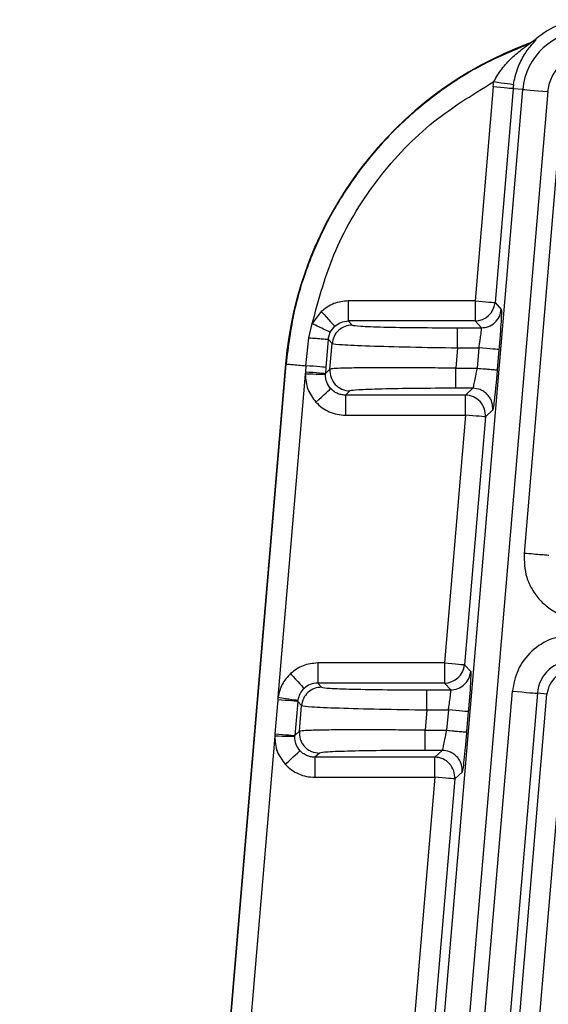
# Model space of a CAD drawing. Units: millimetres. Extents: x -2128 to -1351, y -2563 to -1517.
# Drawn here: x -1794 to -1773, y -2342 to -2303 of the extents above; entities that cross this region are included whole.
import ezdxf

# ---------------------------------------------------------------- set-up
doc = ezdxf.new("R2010")
doc.units = ezdxf.units.MM

msp = doc.modelspace()

# ---------------------------------------------------------------- linework, layer by layer
for p, q in [((-1773.268, -2304.06), (-1773.009, -2303.902)), ((-1773.268, -2304.06), (-1773.259, -2304.077)), ((-1772.998, -2303.918), (-1773.259, -2304.077)), ((-1772.998, -2303.918), (-1773.009, -2303.902)), ((-1774.717, -2305.807), (-1774.693, -2305.595)), ((-1785.082, -2442.535), (-1773.536, -2305.907)), ((-1772.54, -2305.991), (-1784.085, -2442.619)), ((-1774.717, -2305.807), (-1775.439, -2314.343)), ((-1773.921, -2305.875), (-1774.642, -2314.41)), ((-1773.536, -2305.907), (-1773.921, -2305.875)), ((-1772.014, -2307.008), (-1773.485, -2324.416)), ((-1780.492, -2314.343), (-1780.492, -2315.143)), ((-1775.439, -2314.343), (-1780.492, -2314.343)), ((-1775.439, -2314.343), (-1775.439, -2315.143)), ((-1774.642, -2314.41), (-1774.391, -2314.684)), ((-1781.574, -2314.765), (-1781.934, -2315.251)), ((-1780.492, -2315.143), (-1780.339, -2315.309)), ((-1775.439, -2315.143), (-1780.492, -2315.143)), ((-1775.439, -2315.143), (-1775.187, -2315.416)), ((-1782.062, -2315.811), (-1781.934, -2315.251)), ((-1781.289, -2315.875), (-1781.213, -2315.596)), ((-1781.213, -2315.596), (-1781.033, -2315.353)), ((-1776.135, -2316.216), (-1776.135, -2315.416)), ((-1776.135, -2315.416), (-1775.187, -2315.416)), ((-1782.179, -2316.928), (-1782.062, -2315.811)), ((-1781.289, -2315.875), (-1781.383, -2316.995)), ((-1781.136, -2316.041), (-1781.289, -2315.875)), ((-1781.223, -2317.068), (-1781.136, -2316.041)), ((-1776.135, -2316.216), (-1776.203, -2317.029)), ((-1776.135, -2316.216), (-1775.282, -2316.216)), ((-1775.282, -2316.216), (-1775.35, -2317.029)), ((-1774.485, -2316.283), (-1774.553, -2317.096)), ((-1782.993, -2316.859), (-1793.595, -2442.321)), ((-1793.578, -2442.34), (-1782.974, -2316.861)), ((-1782.974, -2316.861), (-1782.993, -2316.859)), ((-1782.199, -2317.167), (-1782.206, -2317.263)), ((-1782.179, -2316.928), (-1782.199, -2317.167)), ((-1781.383, -2316.995), (-1781.404, -2317.235)), ((-1781.404, -2317.235), (-1781.223, -2317.068)), ((-1776.203, -2317.828), (-1776.203, -2317.029)), ((-1776.203, -2317.029), (-1775.35, -2317.029)), ((-1782.206, -2317.263), (-1783.296, -2330.161)), ((-1781.406, -2317.282), (-1781.404, -2317.235)), ((-1780.426, -2317.935), (-1780.607, -2318.102)), ((-1775.526, -2317.828), (-1776.203, -2317.828)), ((-1775.526, -2317.828), (-1775.824, -2318.102)), ((-1775.824, -2318.102), (-1780.607, -2318.102)), ((-1780.607, -2318.102), (-1780.607, -2318.901)), ((-1775.824, -2318.901), (-1775.824, -2318.102)), ((-1774.73, -2318.695), (-1775.027, -2318.969)), ((-1780.607, -2318.901), (-1775.824, -2318.901)), ((-1775.824, -2318.901), (-1776.66, -2328.791)), ((-1775.027, -2318.969), (-1775.863, -2328.859)), ((-1776.66, -2328.791), (-1781.713, -2328.791)), ((-1776.66, -2328.791), (-1776.66, -2329.591)), ((-1775.863, -2328.859), (-1775.612, -2329.132)), ((-1781.243, -2442.165), (-1771.688, -2329.098)), ((-1781.713, -2329.591), (-1781.56, -2329.757)), ((-1776.66, -2329.591), (-1781.713, -2329.591)), ((-1776.66, -2329.591), (-1776.408, -2329.864)), ((-1783.456, -2442.4), (-1773.95, -2329.916)), ((-1772.954, -2330), (-1782.46, -2442.484)), ((-1782.039, -2442.098), (-1772.569, -2330.033)), ((-1777.356, -2330.664), (-1777.356, -2329.864)), ((-1777.356, -2329.864), (-1776.408, -2329.864)), ((-1772.569, -2330.033), (-1772.954, -2330)), ((-1783.305, -2330.256), (-1783.42, -2331.616)), ((-1783.296, -2330.161), (-1783.305, -2330.256)), ((-1782.51, -2330.323), (-1782.625, -2331.683)), ((-1782.51, -2330.323), (-1782.504, -2330.276)), ((-1782.357, -2330.49), (-1782.51, -2330.323)), ((-1782.444, -2331.517), (-1782.357, -2330.49)), ((-1777.356, -2330.664), (-1777.424, -2331.477)), ((-1777.356, -2330.664), (-1776.503, -2330.664)), ((-1776.503, -2330.664), (-1776.571, -2331.477)), ((-1775.706, -2330.732), (-1775.774, -2331.544)), ((-1783.427, -2331.711), (-1784.517, -2344.61)), ((-1783.42, -2331.616), (-1783.427, -2331.711)), ((-1782.627, -2331.731), (-1782.625, -2331.683)), ((-1782.625, -2331.683), (-1782.444, -2331.517)), ((-1777.424, -2332.277), (-1777.424, -2331.477)), ((-1777.424, -2331.477), (-1776.571, -2331.477)), ((-1781.647, -2332.384), (-1781.828, -2332.55)), ((-1776.747, -2332.277), (-1777.424, -2332.277)), ((-1776.747, -2332.277), (-1777.045, -2332.55)), ((-1777.045, -2332.55), (-1781.828, -2332.55)), ((-1781.828, -2332.55), (-1781.828, -2333.35)), ((-1777.045, -2333.35), (-1777.045, -2332.55)), ((-1775.951, -2333.144), (-1776.248, -2333.417)), ((-1781.828, -2333.35), (-1777.045, -2333.35)), ((-1777.045, -2333.35), (-1777.881, -2343.24)), ((-1776.248, -2333.417), (-1777.084, -2343.307))]:
    msp.add_line(p, q)
at = {"flags": 128}
for points in [[(-1774.693, -2305.595), (-1774.541, -2305.617), (-1774.395, -2305.637), (-1774.26, -2305.657), (-1774.141, -2305.674), (-1774.042, -2305.688), (-1773.968, -2305.698), (-1773.92, -2305.705), (-1773.902, -2305.708)], [(-1773.921, -2305.875), (-1773.939, -2305.873), (-1773.987, -2305.869), (-1774.062, -2305.863), (-1774.161, -2305.854), (-1774.281, -2305.844), (-1774.417, -2305.833), (-1774.564, -2305.82), (-1774.717, -2305.807)], [(-1773.536, -2305.907), (-1773.512, -2305.909), (-1773.453, -2305.914), (-1773.359, -2305.922), (-1773.235, -2305.932), (-1773.085, -2305.945), (-1772.915, -2305.96), (-1772.731, -2305.975), (-1772.54, -2305.991)], [(-1775.439, -2314.343), (-1775.286, -2314.356), (-1775.139, -2314.368), (-1775.002, -2314.38), (-1774.882, -2314.39), (-1774.783, -2314.398), (-1774.708, -2314.405), (-1774.661, -2314.409), (-1774.642, -2314.41)], [(-1781.574, -2314.765), (-1781.471, -2314.877), (-1781.372, -2314.985), (-1781.28, -2315.085), (-1781.198, -2315.174), (-1781.131, -2315.247), (-1781.08, -2315.303), (-1781.047, -2315.338), (-1781.033, -2315.353)], [(-1774.485, -2316.283), (-1774.504, -2316.281), (-1774.551, -2316.277), (-1774.626, -2316.271), (-1774.725, -2316.263), (-1774.845, -2316.253), (-1774.981, -2316.241), (-1775.129, -2316.229), (-1775.282, -2316.216)], [(-1782.199, -2317.167), (-1782.046, -2317.18), (-1781.899, -2317.193), (-1781.763, -2317.204), (-1781.644, -2317.214), (-1781.545, -2317.223), (-1781.47, -2317.229), (-1781.422, -2317.233), (-1781.404, -2317.235)], [(-1781.383, -2316.995), (-1781.402, -2316.994), (-1781.45, -2316.99), (-1781.525, -2316.983), (-1781.624, -2316.975), (-1781.743, -2316.965), (-1781.879, -2316.953), (-1782.026, -2316.941), (-1782.179, -2316.928)], [(-1781.406, -2317.282), (-1781.425, -2317.282), (-1781.473, -2317.281), (-1781.549, -2317.279), (-1781.648, -2317.277), (-1781.768, -2317.274), (-1781.905, -2317.27), (-1782.052, -2317.267), (-1782.206, -2317.263)], [(-1781.785, -2318.384), (-1781.672, -2318.281), (-1781.564, -2318.182), (-1781.464, -2318.09), (-1781.376, -2318.009), (-1781.303, -2317.942), (-1781.247, -2317.891), (-1781.211, -2317.857), (-1781.196, -2317.843)], [(-1775.027, -2318.969), (-1775.046, -2318.967), (-1775.094, -2318.963), (-1775.168, -2318.957), (-1775.268, -2318.948), (-1775.388, -2318.938), (-1775.524, -2318.927), (-1775.671, -2318.914), (-1775.824, -2318.901)], [(-1776.66, -2328.791), (-1776.507, -2328.804), (-1776.359, -2328.817), (-1776.223, -2328.828), (-1776.103, -2328.838), (-1776.004, -2328.847), (-1775.929, -2328.853), (-1775.882, -2328.857), (-1775.863, -2328.859)], [(-1782.795, -2329.213), (-1782.692, -2329.325), (-1782.593, -2329.434), (-1782.501, -2329.534), (-1782.419, -2329.622), (-1782.352, -2329.695), (-1782.301, -2329.751), (-1782.268, -2329.787), (-1782.254, -2329.802)], [(-1773.95, -2329.916), (-1773.759, -2329.932), (-1773.575, -2329.948), (-1773.405, -2329.962), (-1773.255, -2329.975), (-1773.131, -2329.985), (-1773.037, -2329.993), (-1772.978, -2329.998), (-1772.954, -2330)], [(-1782.51, -2330.323), (-1782.529, -2330.322), (-1782.576, -2330.318), (-1782.651, -2330.312), (-1782.75, -2330.303), (-1782.87, -2330.293), (-1783.005, -2330.282), (-1783.152, -2330.269), (-1783.305, -2330.256)], [(-1783.296, -2330.161), (-1783.144, -2330.183), (-1782.998, -2330.204), (-1782.863, -2330.224), (-1782.744, -2330.241), (-1782.645, -2330.255), (-1782.571, -2330.266), (-1782.523, -2330.273), (-1782.504, -2330.276)], [(-1775.706, -2330.732), (-1775.725, -2330.73), (-1775.772, -2330.726), (-1775.847, -2330.72), (-1775.946, -2330.711), (-1776.066, -2330.701), (-1776.202, -2330.69), (-1776.35, -2330.677), (-1776.503, -2330.664)], [(-1782.627, -2331.731), (-1782.646, -2331.731), (-1782.694, -2331.729), (-1782.77, -2331.727), (-1782.869, -2331.725), (-1782.989, -2331.722), (-1783.126, -2331.719), (-1783.273, -2331.715), (-1783.427, -2331.711)], [(-1783.42, -2331.616), (-1783.267, -2331.629), (-1783.12, -2331.641), (-1782.984, -2331.653), (-1782.865, -2331.663), (-1782.766, -2331.671), (-1782.691, -2331.678), (-1782.643, -2331.682), (-1782.625, -2331.683)], [(-1783.006, -2332.833), (-1782.893, -2332.73), (-1782.785, -2332.631), (-1782.685, -2332.539), (-1782.597, -2332.458), (-1782.524, -2332.39), (-1782.468, -2332.339), (-1782.432, -2332.306), (-1782.417, -2332.292)], [(-1776.248, -2333.417), (-1776.267, -2333.416), (-1776.315, -2333.412), (-1776.389, -2333.405), (-1776.489, -2333.397), (-1776.609, -2333.387), (-1776.745, -2333.375), (-1776.892, -2333.363), (-1777.045, -2333.35)]]:
    msp.add_lwpolyline(points, dxfattribs=at)
for centre, radius, start, end in [((-1770.991, -2306.122), 3, 90, 132.2778), ((-1770.991, -2306.122), 2.554, 90, 175.1697), ((-1768.046, -2318.122), 15, 110.373, 175.1697), ((-1770.991, -2306.122), 2.94, 171.8966, 175.1697), ((-1775.439, -2314.342), 0.8, 270.0429, 355.1272), ((-1780.425, -2317.135), 0.8, 175.2207, 269.9488), ((-1775.825, -2318.902), 0.8, 355.2208, 89.9489), ((-1775.526, -2318.629), 0.799, 355.2104, 0.0441), ((-1776.66, -2328.791), 0.8, 270.041, 355.1288), ((-1771.513, -2330.122), 1.446, 90, 175.1697), ((-1777.046, -2333.351), 0.8, 355.221, 89.9484), ((-1776.749, -2333.077), 0.801, 355.2164, 0.0386)]:
    msp.add_arc(centre, radius, start, end)
for points, knots in [([(-1773.259, -2304.077), (-1773.911, -2304.35), (-1775.214, -2304.895), (-1776.999, -2306.052), (-1778.613, -2307.43), (-1780.013, -2309.027), (-1781.177, -2310.804), (-1782.073, -2312.728), (-1782.71, -2314.757), (-1782.886, -2316.16), (-1782.974, -2316.861)], [0, 0, 0, 0, 0.125, 0.25, 0.375, 0.5, 0.625, 0.75, 0.875, 1, 1, 1, 1]), ([(-1774.693, -2305.595), (-1774.591, -2305.423), (-1774.381, -2305.073), (-1773.974, -2304.636), (-1773.612, -2304.33), (-1773.374, -2304.159), (-1773.289, -2304.1), (-1773.262, -2304.081), (-1773.26, -2304.078), (-1773.259, -2304.077)], [0, 0, 0, 0, 0.256078, 0.522785, 0.784831, 0.903797, 0.955153, 0.978116, 1, 1, 1, 1]), ([(-1773.902, -2305.708), (-1773.883, -2305.599), (-1773.843, -2305.372), (-1773.707, -2304.952), (-1773.475, -2304.494), (-1773.208, -2304.147), (-1773.027, -2303.956), (-1773.007, -2303.93), (-1772.998, -2303.918)], [0, 0, 0, 0, 0.120347, 0.250438, 0.499437, 0.749093, 0.884266, 1, 1, 1, 1]), ([(-1772.54, -2305.991), (-1772.505, -2305.808), (-1772.432, -2305.427), (-1772.066, -2304.952), (-1771.562, -2304.628), (-1771.176, -2304.587), (-1770.991, -2304.568)], [0, 0, 0, 0, 0.2411652, 0.4999994, 0.7588333, 1, 1, 1, 1]), ([(-1781.934, -2315.251), (-1781.664, -2314.26), (-1781.116, -2312.253), (-1779.478, -2309.557), (-1777.349, -2307.224), (-1775.572, -2306.134), (-1774.693, -2305.595)], [0, 0, 0, 0, 0.246545, 0.499443, 0.752631, 1, 1, 1, 1]), ([(-1780.492, -2314.343), (-1780.692, -2314.362), (-1781.093, -2314.401), (-1781.414, -2314.643), (-1781.574, -2314.765)], [0, 0, 0, 0, 0.500039, 1, 1, 1, 1]), ([(-1775.187, -2315.416), (-1775.092, -2315.406), (-1774.894, -2315.385), (-1774.634, -2315.218), (-1774.446, -2314.974), (-1774.409, -2314.778), (-1774.391, -2314.684)], [0, 0, 0, 0, 0.241174, 0.500001, 0.758824, 1, 1, 1, 1]), ([(-1774.391, -2314.684), (-1774.388, -2314.712), (-1774.382, -2314.769), (-1774.4, -2315.142), (-1774.434, -2315.665), (-1774.468, -2316.077), (-1774.485, -2316.283)], [0, 0, 0, 0, 0.249695, 0.49947, 0.749556, 1, 1, 1, 1]), ([(-1781.033, -2315.353), (-1780.955, -2315.294), (-1780.795, -2315.172), (-1780.595, -2315.153), (-1780.492, -2315.143)], [0, 0, 0, 0, 0.487826, 1, 1, 1, 1]), ([(-1781.213, -2315.596), (-1781.226, -2315.59), (-1781.252, -2315.578), (-1781.42, -2315.497), (-1781.66, -2315.382), (-1781.845, -2315.293), (-1781.934, -2315.251)], [0, 0, 0, 0, 0.24053, 0.500001, 0.759472, 1, 1, 1, 1]), ([(-1780.339, -2315.309), (-1780.435, -2315.319), (-1780.633, -2315.34), (-1780.892, -2315.507), (-1781.08, -2315.751), (-1781.118, -2315.947), (-1781.136, -2316.041)], [0, 0, 0, 0, 0.241174, 0.500001, 0.758824, 1, 1, 1, 1]), ([(-1780.339, -2315.309), (-1780.265, -2315.323), (-1780.116, -2315.351), (-1779.139, -2315.387), (-1777.762, -2315.411), (-1776.677, -2315.414), (-1776.135, -2315.416)], [0, 0, 0, 0, 0.2496951, 0.499471, 0.7495556, 1, 1, 1, 1]), ([(-1775.199, -2315.657), (-1775.192, -2315.59), (-1775.178, -2315.456), (-1775.184, -2315.429), (-1775.187, -2315.416)], [0, 0, 0, 0, 0.503888, 1, 1, 1, 1]), ([(-1782.062, -2315.811), (-1781.966, -2315.82), (-1781.765, -2315.836), (-1781.508, -2315.858), (-1781.329, -2315.872), (-1781.302, -2315.874), (-1781.289, -2315.875)], [0, 0, 0, 0, 0.240813, 0.5, 0.759186, 1, 1, 1, 1]), ([(-1775.282, -2316.216), (-1775.272, -2316.158), (-1775.254, -2316.048), (-1775.224, -2315.849), (-1775.209, -2315.732), (-1775.199, -2315.657)], [0, 0, 0, 0, 0.281128, 0.541753, 1, 1, 1, 1]), ([(-1781.136, -2316.041), (-1781.047, -2316.057), (-1780.87, -2316.087), (-1779.708, -2316.138), (-1778.071, -2316.185), (-1776.78, -2316.205), (-1776.135, -2316.216)], [0, 0, 0, 0, 0.2497847, 0.4996265, 0.7496862, 1, 1, 1, 1]), ([(-1782.974, -2316.861), (-1782.96, -2316.862), (-1782.932, -2316.864), (-1782.747, -2316.88), (-1782.487, -2316.902), (-1782.281, -2316.919), (-1782.179, -2316.928)], [0, 0, 0, 0, 0.25, 0.5, 0.750001, 1, 1, 1, 1]), ([(-1776.203, -2317.029), (-1776.52, -2317.025), (-1777.166, -2317.017), (-1778.133, -2317.01), (-1778.997, -2317.009), (-1779.674, -2317.012), (-1780.162, -2317.017), (-1780.528, -2317.024), (-1780.868, -2317.034), (-1781.143, -2317.048), (-1781.196, -2317.062), (-1781.223, -2317.068)], [0, 0, 0, 0, 0.122925, 0.250148, 0.389318, 0.500239, 0.588218, 0.671589, 0.750353, 0.877507, 1, 1, 1, 1]), ([(-1775.526, -2317.828), (-1775.519, -2317.816), (-1775.508, -2317.796), (-1775.481, -2317.696), (-1775.45, -2317.561), (-1775.411, -2317.368), (-1775.374, -2317.168), (-1775.357, -2317.065), (-1775.35, -2317.029)], [0, 0, 0, 0, 0.233892, 0.362313, 0.498147, 0.748434, 0.911433, 1, 1, 1, 1]), ([(-1775.35, -2317.029), (-1775.252, -2317.037), (-1775.1, -2317.05), (-1774.917, -2317.065), (-1774.79, -2317.076), (-1774.687, -2317.085), (-1774.586, -2317.093), (-1774.566, -2317.095), (-1774.553, -2317.096)], [0, 0, 0, 0, 0.2398172, 0.3685921, 0.5000013, 0.6314094, 0.7601851, 1, 1, 1, 1]), ([(-1774.553, -2317.096), (-1774.571, -2317.302), (-1774.608, -2317.714), (-1774.661, -2318.237), (-1774.706, -2318.609), (-1774.722, -2318.667), (-1774.73, -2318.695)], [0, 0, 0, 0, 0.250284, 0.50051, 0.750437, 1, 1, 1, 1]), ([(-1782.206, -2317.263), (-1782.19, -2317.47), (-1782.159, -2317.885), (-1781.909, -2318.218), (-1781.785, -2318.384)], [0, 0, 0, 0, 0.500046, 1, 1, 1, 1]), ([(-1781.196, -2317.843), (-1781.257, -2317.763), (-1781.382, -2317.597), (-1781.398, -2317.389), (-1781.406, -2317.282)], [0, 0, 0, 0, 0.486936, 1, 1, 1, 1]), ([(-1780.607, -2318.102), (-1780.665, -2318.098), (-1780.778, -2318.091), (-1780.938, -2318.036), (-1781.081, -2317.955), (-1781.158, -2317.88), (-1781.196, -2317.843)], [0, 0, 0, 0, 0.261615, 0.515454, 0.761571, 1, 1, 1, 1]), ([(-1776.203, -2317.828), (-1776.746, -2317.83), (-1777.833, -2317.833), (-1779.213, -2317.858), (-1780.196, -2317.893), (-1780.349, -2317.921), (-1780.426, -2317.935)], [0, 0, 0, 0, 0.2502853, 0.5005089, 0.7504361, 1, 1, 1, 1]), ([(-1774.727, -2318.628), (-1774.738, -2318.526), (-1774.755, -2318.37), (-1774.857, -2318.182), (-1774.961, -2318.055), (-1775.089, -2317.953), (-1775.274, -2317.855), (-1775.427, -2317.839), (-1775.526, -2317.828)], [0, 0, 0, 0, 0.242742, 0.372594, 0.504556, 0.635843, 0.76378, 1, 1, 1, 1]), ([(-1781.785, -2318.384), (-1781.705, -2318.461), (-1781.546, -2318.615), (-1781.254, -2318.776), (-1780.938, -2318.882), (-1780.717, -2318.895), (-1780.607, -2318.901)], [0, 0, 0, 0, 0.249966, 0.499945, 0.749954, 1, 1, 1, 1]), ([(-1773.485, -2324.416), (-1773.477, -2324.741), (-1773.463, -2325.241), (-1773.178, -2325.86), (-1772.864, -2326.291), (-1772.461, -2326.64), (-1771.869, -2326.976), (-1771.371, -2327.032), (-1771.049, -2327.068)], [0, 0, 0, 0, 0.238257, 0.367587, 0.5, 0.632413, 0.761744, 1, 1, 1, 1]), ([(-1772.489, -2324.5), (-1772.507, -2324.499), (-1772.543, -2324.496), (-1772.774, -2324.476), (-1773.1, -2324.449), (-1773.357, -2324.427), (-1773.485, -2324.416)], [0, 0, 0, 0, 0.2499998, 0.5000003, 0.7500006, 1, 1, 1, 1]), ([(-1771.513, -2327.677), (-1771.806, -2327.707), (-1772.412, -2327.771), (-1773.205, -2328.281), (-1773.781, -2329.029), (-1773.895, -2329.628), (-1773.95, -2329.916)], [0, 0, 0, 0, 0.2411657, 0.5000001, 0.7588336, 1, 1, 1, 1]), ([(-1781.713, -2328.791), (-1781.913, -2328.811), (-1782.314, -2328.85), (-1782.635, -2329.092), (-1782.795, -2329.213)], [0, 0, 0, 0, 0.50004, 1, 1, 1, 1]), ([(-1781.713, -2328.791), (-1781.713, -2328.89), (-1781.713, -2329.043), (-1781.713, -2329.227), (-1781.713, -2329.354), (-1781.713, -2329.457), (-1781.713, -2329.558), (-1781.713, -2329.578), (-1781.713, -2329.591)], [0, 0, 0, 0, 0.2398155, 0.3685895, 0.5000019, 0.631408, 0.760185, 1, 1, 1, 1]), ([(-1782.795, -2329.213), (-1782.92, -2329.349), (-1783.168, -2329.622), (-1783.253, -2329.981), (-1783.296, -2330.161)], [0, 0, 0, 0, 0.499969, 1, 1, 1, 1]), ([(-1776.408, -2329.864), (-1776.313, -2329.854), (-1776.115, -2329.834), (-1775.855, -2329.667), (-1775.667, -2329.422), (-1775.63, -2329.226), (-1775.612, -2329.132)], [0, 0, 0, 0, 0.241172, 0.499999, 0.758825, 1, 1, 1, 1]), ([(-1775.612, -2329.132), (-1775.609, -2329.161), (-1775.603, -2329.218), (-1775.621, -2329.59), (-1775.655, -2330.114), (-1775.689, -2330.525), (-1775.706, -2330.732)], [0, 0, 0, 0, 0.249695, 0.499472, 0.749556, 1, 1, 1, 1]), ([(-1771.688, -2329.098), (-1771.773, -2329.119), (-1771.942, -2329.16), (-1772.191, -2329.311), (-1772.43, -2329.563), (-1772.538, -2329.827), (-1772.566, -2329.998), (-1772.569, -2330.031), (-1772.569, -2330.033)], [0, 0, 0, 0, 0.161839, 0.322617, 0.57429, 0.917142, 0.995958, 1, 1, 1, 1]), ([(-1781.56, -2329.757), (-1781.656, -2329.767), (-1781.854, -2329.788), (-1782.113, -2329.955), (-1782.301, -2330.2), (-1782.339, -2330.395), (-1782.357, -2330.49)], [0, 0, 0, 0, 0.241173, 0.500001, 0.758826, 1, 1, 1, 1]), ([(-1781.713, -2329.591), (-1781.815, -2329.601), (-1782.016, -2329.621), (-1782.176, -2329.742), (-1782.254, -2329.802)], [0, 0, 0, 0, 0.512169, 1, 1, 1, 1]), ([(-1781.56, -2329.757), (-1781.486, -2329.772), (-1781.337, -2329.8), (-1780.36, -2329.835), (-1778.983, -2329.86), (-1777.898, -2329.863), (-1777.356, -2329.864)], [0, 0, 0, 0, 0.249695, 0.499471, 0.749555, 1, 1, 1, 1]), ([(-1782.254, -2329.802), (-1782.315, -2329.868), (-1782.44, -2330.005), (-1782.483, -2330.184), (-1782.504, -2330.276)], [0, 0, 0, 0, 0.489771, 1, 1, 1, 1]), ([(-1776.503, -2330.664), (-1776.493, -2330.607), (-1776.475, -2330.496), (-1776.445, -2330.298), (-1776.43, -2330.181), (-1776.42, -2330.106)], [0, 0, 0, 0, 0.281131, 0.541757, 1, 1, 1, 1]), ([(-1776.42, -2330.106), (-1776.413, -2330.038), (-1776.399, -2329.904), (-1776.405, -2329.878), (-1776.408, -2329.864)], [0, 0, 0, 0, 0.503887, 1, 1, 1, 1]), ([(-1782.357, -2330.49), (-1782.268, -2330.505), (-1782.091, -2330.536), (-1780.929, -2330.587), (-1779.292, -2330.633), (-1778.001, -2330.654), (-1777.356, -2330.664)], [0, 0, 0, 0, 0.2497844, 0.4996262, 0.7496858, 1, 1, 1, 1]), ([(-1783.427, -2331.711), (-1783.411, -2331.919), (-1783.38, -2332.334), (-1783.13, -2332.666), (-1783.006, -2332.833)], [0, 0, 0, 0, 0.500049, 1, 1, 1, 1]), ([(-1777.424, -2331.477), (-1777.741, -2331.473), (-1778.387, -2331.465), (-1779.354, -2331.459), (-1780.218, -2331.457), (-1780.895, -2331.461), (-1781.383, -2331.466), (-1781.749, -2331.473), (-1782.089, -2331.483), (-1782.364, -2331.497), (-1782.417, -2331.51), (-1782.444, -2331.517)], [0, 0, 0, 0, 0.122925, 0.250148, 0.389318, 0.500238, 0.588218, 0.671589, 0.750353, 0.877507, 1, 1, 1, 1]), ([(-1782.444, -2331.517), (-1782.441, -2331.623), (-1782.436, -2331.787), (-1782.343, -2331.989), (-1782.24, -2332.13), (-1782.109, -2332.244), (-1781.915, -2332.354), (-1781.752, -2332.372), (-1781.647, -2332.384)], [0, 0, 0, 0, 0.238267, 0.367596, 0.499998, 0.632406, 0.761734, 1, 1, 1, 1]), ([(-1776.747, -2332.277), (-1776.74, -2332.264), (-1776.729, -2332.245), (-1776.702, -2332.145), (-1776.671, -2332.01), (-1776.632, -2331.816), (-1776.595, -2331.616), (-1776.578, -2331.513), (-1776.571, -2331.477)], [0, 0, 0, 0, 0.233891, 0.362312, 0.498149, 0.748434, 0.911433, 1, 1, 1, 1]), ([(-1776.571, -2331.477), (-1776.473, -2331.485), (-1776.321, -2331.498), (-1776.138, -2331.514), (-1776.011, -2331.524), (-1775.908, -2331.533), (-1775.807, -2331.542), (-1775.787, -2331.543), (-1775.774, -2331.544)], [0, 0, 0, 0, 0.239814, 0.36859, 0.499999, 0.63141, 0.760185, 1, 1, 1, 1]), ([(-1775.774, -2331.544), (-1775.792, -2331.751), (-1775.829, -2332.163), (-1775.882, -2332.686), (-1775.927, -2333.058), (-1775.943, -2333.115), (-1775.951, -2333.144)], [0, 0, 0, 0, 0.250284, 0.500508, 0.750436, 1, 1, 1, 1]), ([(-1782.417, -2332.292), (-1782.478, -2332.211), (-1782.603, -2332.045), (-1782.619, -2331.837), (-1782.627, -2331.731)], [0, 0, 0, 0, 0.486942, 1, 1, 1, 1]), ([(-1781.828, -2332.55), (-1781.886, -2332.547), (-1781.999, -2332.54), (-1782.159, -2332.484), (-1782.302, -2332.403), (-1782.379, -2332.329), (-1782.417, -2332.292)], [0, 0, 0, 0, 0.26162, 0.515458, 0.761571, 1, 1, 1, 1]), ([(-1777.424, -2332.277), (-1777.967, -2332.278), (-1779.054, -2332.282), (-1780.433, -2332.306), (-1781.417, -2332.342), (-1781.57, -2332.37), (-1781.647, -2332.384)], [0, 0, 0, 0, 0.250285, 0.500509, 0.750436, 1, 1, 1, 1]), ([(-1775.948, -2333.077), (-1775.959, -2332.975), (-1775.976, -2332.818), (-1776.078, -2332.631), (-1776.182, -2332.503), (-1776.31, -2332.401), (-1776.495, -2332.303), (-1776.648, -2332.287), (-1776.747, -2332.277)], [0, 0, 0, 0, 0.242743, 0.372595, 0.504553, 0.63584, 0.76378, 1, 1, 1, 1]), ([(-1783.006, -2332.833), (-1782.926, -2332.91), (-1782.767, -2333.063), (-1782.475, -2333.224), (-1782.159, -2333.33), (-1781.938, -2333.343), (-1781.828, -2333.35)], [0, 0, 0, 0, 0.2499638, 0.4999459, 0.7499544, 1, 1, 1, 1])]:
    msp.add_open_spline(points, degree=3, knots=knots)

doc.saveas('drawing.dxf')
